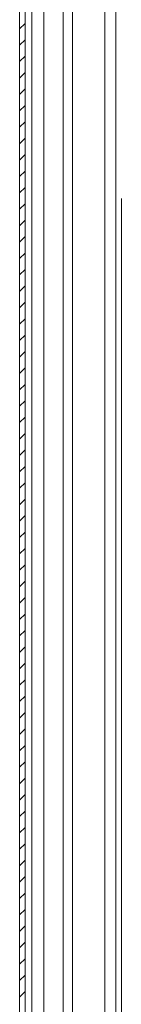
# Model space of a CAD drawing. Units: millimetres. Extents: x -1357 to 1903, y -1462 to 4156.
# Drawn here: x -757 to -729, y 260 to 529 of the extents above; entities that cross this region are included whole.
import ezdxf

# ---------------------------------------------------------------- set-up
doc = ezdxf.new("R2010")
doc.units = ezdxf.units.MM

msp = doc.modelspace()

# ---------------------------------------------------------------- linework, layer by layer
at = {"color": 7, "linetype": 'Continuous', "lineweight": 15}
for p, q in [((-756.92, 989.1), (-756.92, -4.7)), ((-755.42, 989.1), (-755.42, -4.7)), ((-730.46, 882.7), (-730.46, 101.79))]:
    msp.add_line(p, q, dxfattribs=at)
at = {"color": 8, "linetype": 'Continuous', "lineweight": 15}
for p, q in [((-753.55, 103.16), (-753.55, 881.25)), ((-750.3, 102.29), (-750.3, 882.2)), ((-744.92, 882.2), (-744.92, 102.29)), ((-742.42, 102.19), (-742.42, 882.3)), ((-733.46, 882.7), (-733.46, 101.79)), ((-728.96, 480.45), (-728.96, 101.79))]:
    msp.add_line(p, q, dxfattribs=at)
at = {"color": 7, "linetype": 'Continuous', "lineweight": 0}
for p, q in [((-756.92, 526.88), (-755.42, 528.38)), ((-756.92, 522.39), (-755.42, 523.89)), ((-756.92, 517.9), (-755.42, 519.4)), ((-756.92, 513.41), (-755.42, 514.91)), ((-756.92, 508.92), (-755.42, 510.42)), ((-756.92, 504.43), (-755.42, 505.93)), ((-756.92, 499.94), (-755.42, 501.44)), ((-756.92, 495.45), (-755.42, 496.95)), ((-756.92, 490.96), (-755.42, 492.46)), ((-756.92, 486.47), (-755.42, 487.97)), ((-756.92, 481.98), (-755.42, 483.48)), ((-756.92, 477.49), (-755.42, 478.99)), ((-756.92, 473), (-755.42, 474.5)), ((-756.92, 468.51), (-755.42, 470.01)), ((-756.92, 464.02), (-755.42, 465.52)), ((-756.92, 459.53), (-755.42, 461.03)), ((-756.92, 455.04), (-755.42, 456.54)), ((-756.92, 450.55), (-755.42, 452.05)), ((-756.92, 446.06), (-755.42, 447.56)), ((-756.92, 441.57), (-755.42, 443.07)), ((-756.92, 437.08), (-755.42, 438.58)), ((-756.92, 432.59), (-755.42, 434.09)), ((-756.92, 428.1), (-755.42, 429.6)), ((-756.92, 423.61), (-755.42, 425.11)), ((-756.92, 419.12), (-755.42, 420.62)), ((-756.92, 414.63), (-755.42, 416.13)), ((-756.92, 410.14), (-755.42, 411.64)), ((-756.92, 405.65), (-755.42, 407.15)), ((-756.92, 401.16), (-755.42, 402.66)), ((-756.92, 396.67), (-755.42, 398.17)), ((-756.92, 392.18), (-755.42, 393.68)), ((-756.92, 387.69), (-755.42, 389.19)), ((-756.92, 383.2), (-755.42, 384.7)), ((-756.92, 378.71), (-755.42, 380.21)), ((-756.92, 374.22), (-755.42, 375.72)), ((-756.92, 369.73), (-755.42, 371.23)), ((-756.92, 365.24), (-755.42, 366.74)), ((-756.92, 360.75), (-755.42, 362.25)), ((-756.92, 356.26), (-755.42, 357.76)), ((-756.92, 351.77), (-755.42, 353.27)), ((-756.92, 347.28), (-755.42, 348.78)), ((-756.92, 342.79), (-755.42, 344.29)), ((-756.92, 338.3), (-755.42, 339.8)), ((-756.92, 333.8), (-755.42, 335.3)), ((-756.92, 329.31), (-755.42, 330.81)), ((-756.92, 324.82), (-755.42, 326.32)), ((-756.92, 320.33), (-755.42, 321.83)), ((-756.92, 315.84), (-755.42, 317.34)), ((-756.92, 311.35), (-755.42, 312.85)), ((-756.92, 306.86), (-755.42, 308.36)), ((-756.92, 302.37), (-755.42, 303.87)), ((-756.92, 297.88), (-755.42, 299.38)), ((-756.92, 293.39), (-755.42, 294.89)), ((-756.92, 288.9), (-755.42, 290.4)), ((-756.92, 284.41), (-755.42, 285.91)), ((-756.92, 279.92), (-755.42, 281.42)), ((-756.92, 275.43), (-755.42, 276.93)), ((-756.92, 270.94), (-755.42, 272.44)), ((-756.92, 266.45), (-755.42, 267.95)), ((-756.92, 261.96), (-755.42, 263.46))]:
    msp.add_line(p, q, dxfattribs=at)

doc.saveas('drawing.dxf')
